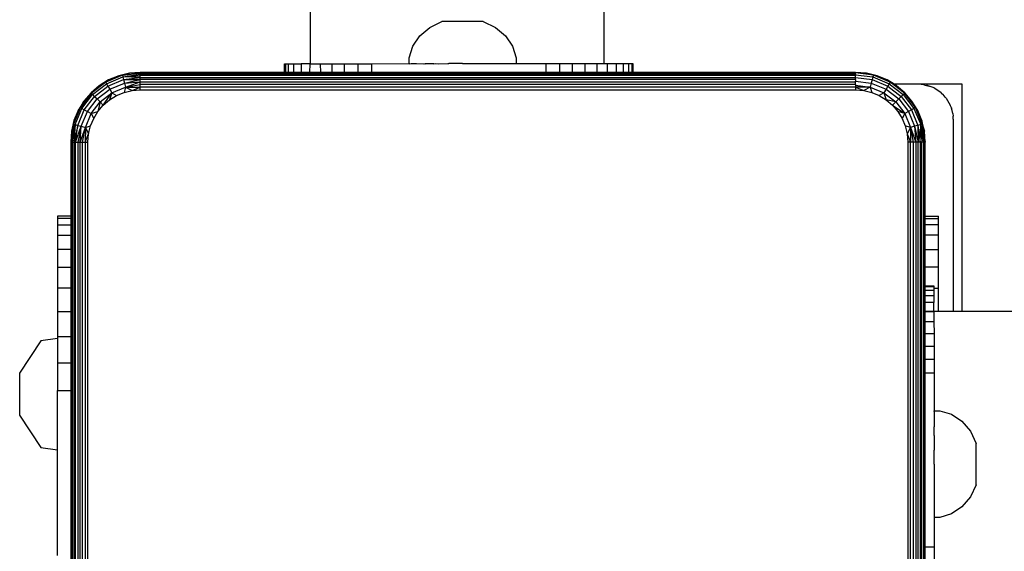
# Model space of a CAD drawing. Units: inches. Extents: x -315 to 313, y -301 to 328.
# Drawn here: x -44 to -33, y -23 to -17 of the extents above; entities that cross this region are included whole.
import ezdxf

# ---------------------------------------------------------------- set-up
doc = ezdxf.new("R2010")
doc.units = ezdxf.units.IN
doc.header["$MEASUREMENT"] = 0
doc.layers.add('strefa bezpieczenstwa', color=1, linetype='Continuous')

# ---------------------------------------------------------------- blocks, each defined once
blk = doc.blocks.new('1462')
at = {"layer": 'strefa bezpieczenstwa'}
for p, q in [((-40.504, 46.31), (-40.504, -17.777)), ((-37.138, 46.31), (-37.138, -17.772)), ((-39.246, -17.456), (-39.133, -17.359)), ((-39.133, -17.359), (-38.993, -17.29)), ((-38.519, -17.29), (-38.993, -17.29)), ((-38.519, -17.29), (-38.379, -17.359)), ((-38.379, -17.359), (-38.265, -17.456)), ((-39.327, -17.575), (-39.246, -17.456)), ((-38.265, -17.456), (-38.185, -17.575)), ((-39.368, -17.707), (-39.327, -17.575)), ((-38.185, -17.575), (-38.143, -17.707)), ((-39.368, -17.774), (-39.368, -17.707)), ((-38.143, -17.707), (-38.143, -17.773)), ((-40.799, -17.877), (-40.799, -17.777)), ((-40.799, -17.777), (-40.787, -17.777)), ((-40.787, -17.777), (-40.75, -17.777)), ((-40.787, -17.777), (-40.786, -17.877)), ((-40.75, -17.877), (-40.75, -17.777)), ((-40.75, -17.777), (-40.69, -17.777)), ((-40.69, -17.877), (-40.69, -17.777)), ((-40.69, -17.777), (-40.608, -17.777)), ((-40.608, -17.777), (-40.608, -17.877)), ((-40.504, -17.777), (-40.608, -17.777)), ((-40.506, -17.877), (-40.504, -17.777)), ((-40.504, -17.777), (-40.387, -17.776)), ((-40.387, -17.776), (-40.253, -17.776)), ((-40.387, -17.776), (-40.386, -17.877)), ((-40.253, -17.776), (-40.108, -17.776)), ((-40.253, -17.877), (-40.253, -17.776)), ((-40.108, -17.776), (-39.955, -17.776)), ((-40.108, -17.877), (-40.108, -17.776)), ((-39.955, -17.776), (-39.799, -17.776)), ((-39.955, -17.776), (-39.955, -17.877)), ((-39.799, -17.776), (-39.368, -17.774)), ((-39.799, -17.776), (-39.799, -17.877)), ((-39.359, -17.775), (-39.368, -17.774)), ((-39.359, -17.775), (-39.347, -17.774)), ((-39.347, -17.774), (-39.286, -17.774)), ((-39.286, -17.774), (-39.201, -17.775)), ((-39.201, -17.775), (-39.196, -17.775)), ((-39.196, -17.775), (-39.189, -17.774)), ((-39.189, -17.774), (-39.181, -17.775)), ((-39.084, -17.775), (-39.181, -17.775)), ((-39.084, -17.775), (-39.062, -17.774)), ((-39.062, -17.774), (-39.036, -17.775)), ((-39.036, -17.775), (-38.924, -17.774)), ((-38.924, -17.774), (-38.914, -17.774)), ((-38.884, -17.774), (-38.914, -17.774)), ((-38.756, -17.774), (-38.884, -17.774)), ((-38.756, -17.774), (-38.164, -17.774)), ((-38.164, -17.774), (-38.143, -17.773)), ((-38.143, -17.773), (-37.803, -17.773)), ((-37.803, -17.773), (-37.646, -17.773)), ((-37.803, -17.773), (-37.803, -17.877)), ((-37.646, -17.773), (-37.494, -17.772)), ((-37.646, -17.773), (-37.646, -17.877)), ((-37.494, -17.772), (-37.349, -17.772)), ((-37.494, -17.877), (-37.494, -17.772)), ((-37.349, -17.772), (-37.215, -17.772)), ((-37.349, -17.877), (-37.349, -17.772)), ((-37.215, -17.772), (-37.215, -17.877)), ((-37.215, -17.772), (-37.138, -17.772)), ((-37.138, -17.772), (-37.096, -17.772)), ((-37.096, -17.772), (-36.994, -17.772)), ((-37.096, -17.877), (-37.096, -17.772)), ((-36.994, -17.772), (-36.912, -17.771)), ((-36.994, -17.772), (-36.994, -17.877)), ((-36.912, -17.771), (-36.852, -17.771)), ((-36.912, -17.877), (-36.912, -17.771)), ((-36.852, -17.771), (-36.853, -17.877)), ((-36.852, -17.771), (-36.815, -17.771)), ((-36.815, -17.771), (-36.803, -17.771)), ((-36.815, -17.771), (-36.815, -17.877)), ((-36.803, -17.771), (-36.803, -17.877)), ((-42.656, -17.908), (-42.847, -17.987)), ((-42.837, -18.005), (-42.651, -17.927)), ((-42.698, -17.913), (-42.814, -17.961)), ((-42.576, -17.884), (-42.698, -17.913)), ((-42.698, -17.913), (-42.656, -17.908)), ((-42.656, -17.908), (-42.451, -17.877)), ((-42.656, -17.908), (-42.576, -17.884)), ((-42.656, -17.908), (-42.451, -17.884)), ((-42.656, -17.908), (-42.651, -17.927)), ((-42.651, -17.927), (-42.451, -17.896)), ((-42.651, -17.927), (-42.451, -17.912)), ((-42.651, -17.927), (-42.643, -17.958)), ((-42.451, -17.933), (-42.651, -17.927)), ((-42.643, -17.958), (-42.451, -17.933)), ((-42.451, -17.877), (-42.576, -17.884)), ((-42.451, -17.884), (-42.451, -17.877)), ((-40.799, -17.877), (-42.451, -17.877)), ((-42.451, -17.896), (-42.451, -17.884)), ((-42.451, -17.884), (-34.251, -17.884)), ((-42.451, -17.912), (-42.451, -17.896)), ((-42.451, -17.896), (-40.799, -17.896)), ((-42.451, -17.933), (-42.451, -17.912)), ((-40.799, -17.912), (-42.451, -17.912)), ((-42.451, -17.957), (-42.451, -17.933)), ((-42.451, -17.933), (-34.251, -17.933)), ((-40.786, -17.877), (-40.799, -17.877)), ((-40.799, -17.912), (-40.799, -17.896)), ((-40.799, -17.896), (-40.786, -17.896)), ((-40.786, -17.912), (-40.799, -17.912)), ((-40.75, -17.877), (-40.786, -17.877)), ((-40.786, -17.896), (-40.786, -17.912)), ((-40.786, -17.896), (-40.75, -17.896)), ((-40.75, -17.912), (-40.786, -17.912)), ((-40.69, -17.877), (-40.75, -17.877)), ((-40.75, -17.912), (-40.75, -17.896)), ((-40.75, -17.896), (-40.69, -17.896)), ((-40.69, -17.912), (-40.75, -17.912)), ((-40.608, -17.877), (-40.69, -17.877)), ((-40.69, -17.912), (-40.69, -17.896)), ((-40.69, -17.896), (-40.608, -17.896)), ((-40.608, -17.912), (-40.69, -17.912)), ((-40.506, -17.877), (-40.608, -17.877)), ((-40.608, -17.896), (-40.608, -17.912)), ((-40.608, -17.896), (-40.506, -17.896)), ((-40.506, -17.912), (-40.608, -17.912)), ((-40.386, -17.877), (-40.506, -17.877)), ((-40.506, -17.912), (-40.506, -17.896)), ((-40.506, -17.896), (-40.386, -17.896)), ((-40.386, -17.912), (-40.506, -17.912)), ((-40.253, -17.877), (-40.386, -17.877)), ((-40.386, -17.896), (-40.386, -17.912)), ((-40.386, -17.896), (-40.253, -17.896)), ((-40.253, -17.912), (-40.386, -17.912)), ((-40.108, -17.877), (-40.253, -17.877)), ((-40.253, -17.912), (-40.253, -17.896)), ((-40.253, -17.896), (-40.108, -17.896)), ((-40.108, -17.912), (-40.253, -17.912)), ((-39.955, -17.877), (-40.108, -17.877)), ((-40.108, -17.912), (-40.108, -17.896)), ((-40.108, -17.896), (-39.955, -17.896)), ((-39.955, -17.912), (-40.108, -17.912)), ((-39.799, -17.877), (-39.955, -17.877)), ((-39.955, -17.896), (-39.955, -17.912)), ((-39.955, -17.896), (-39.799, -17.896)), ((-39.799, -17.912), (-39.955, -17.912)), ((-37.803, -17.877), (-39.799, -17.877)), ((-39.799, -17.896), (-39.799, -17.912)), ((-39.799, -17.896), (-37.803, -17.896)), ((-37.803, -17.912), (-39.799, -17.912)), ((-37.646, -17.877), (-37.803, -17.877)), ((-37.803, -17.896), (-37.803, -17.912)), ((-37.803, -17.896), (-37.646, -17.896)), ((-37.646, -17.912), (-37.803, -17.912)), ((-37.494, -17.877), (-37.646, -17.877)), ((-37.646, -17.896), (-37.646, -17.912)), ((-37.646, -17.896), (-37.494, -17.896)), ((-37.494, -17.912), (-37.646, -17.912)), ((-37.349, -17.877), (-37.494, -17.877)), ((-37.494, -17.912), (-37.494, -17.896)), ((-37.494, -17.896), (-37.349, -17.896)), ((-37.349, -17.912), (-37.494, -17.912)), ((-37.215, -17.877), (-37.349, -17.877)), ((-37.349, -17.912), (-37.349, -17.896)), ((-37.349, -17.896), (-37.215, -17.896)), ((-37.215, -17.912), (-37.349, -17.912)), ((-37.096, -17.877), (-37.215, -17.877)), ((-37.215, -17.896), (-37.215, -17.912)), ((-37.215, -17.896), (-37.096, -17.896)), ((-37.095, -17.912), (-37.215, -17.912)), ((-36.994, -17.877), (-37.096, -17.877)), ((-37.095, -17.912), (-37.096, -17.896)), ((-37.096, -17.896), (-36.994, -17.896)), ((-36.994, -17.912), (-37.095, -17.912)), ((-36.912, -17.877), (-36.994, -17.877)), ((-36.994, -17.896), (-36.994, -17.912)), ((-36.994, -17.896), (-36.912, -17.896)), ((-36.912, -17.912), (-36.994, -17.912)), ((-36.853, -17.877), (-36.912, -17.877)), ((-36.912, -17.912), (-36.912, -17.896)), ((-36.912, -17.896), (-36.853, -17.896)), ((-36.853, -17.912), (-36.912, -17.912)), ((-36.815, -17.877), (-36.853, -17.877)), ((-36.853, -17.896), (-36.853, -17.912)), ((-36.853, -17.896), (-36.815, -17.896)), ((-36.815, -17.912), (-36.853, -17.912)), ((-36.803, -17.877), (-36.815, -17.877)), ((-36.815, -17.896), (-36.815, -17.912)), ((-36.815, -17.896), (-36.803, -17.896)), ((-36.803, -17.912), (-36.815, -17.912)), ((-34.251, -17.877), (-36.803, -17.877)), ((-36.803, -17.896), (-36.803, -17.912)), ((-36.803, -17.896), (-34.251, -17.896)), ((-34.251, -17.912), (-36.803, -17.912)), ((-34.251, -17.884), (-34.251, -17.877)), ((-34.251, -17.877), (-34.251, -17.881)), ((-34.046, -17.908), (-34.251, -17.877)), ((-34.126, -17.884), (-34.251, -17.877)), ((-34.046, -17.908), (-34.251, -17.881)), ((-34.251, -17.881), (-34.251, -17.884)), ((-34.251, -17.896), (-34.251, -17.884)), ((-34.251, -17.896), (-34.251, -17.901)), ((-34.251, -17.901), (-34.051, -17.927)), ((-34.251, -17.901), (-34.251, -17.912)), ((-34.251, -17.933), (-34.251, -17.912)), ((-34.251, -17.933), (-34.059, -17.958)), ((-34.251, -17.957), (-34.251, -17.933)), ((-34.046, -17.908), (-34.126, -17.884)), ((-34.004, -17.913), (-34.126, -17.884)), ((-34.051, -17.927), (-34.059, -17.958)), ((-34.046, -17.908), (-34.051, -17.927)), ((-34.051, -17.927), (-33.864, -18.005)), ((-34.004, -17.913), (-34.046, -17.908)), ((-33.854, -17.987), (-34.046, -17.908)), ((-33.888, -17.961), (-34.004, -17.913)), ((-42.921, -18.027), (-43.016, -18.108)), ((-42.847, -17.987), (-43.012, -18.113)), ((-43.012, -18.113), (-42.921, -18.027)), ((-42.998, -18.127), (-42.837, -18.005)), ((-42.975, -18.15), (-42.822, -18.032)), ((-42.814, -17.961), (-42.921, -18.027)), ((-42.847, -17.987), (-42.921, -18.027)), ((-42.814, -17.961), (-42.847, -17.987)), ((-42.847, -17.987), (-42.837, -18.005)), ((-42.837, -18.005), (-42.822, -18.032)), ((-42.822, -18.032), (-42.643, -17.958)), ((-42.822, -18.032), (-42.801, -18.068)), ((-42.801, -18.068), (-42.632, -17.998)), ((-42.777, -18.11), (-42.619, -18.045)), ((-42.643, -17.958), (-42.451, -17.957)), ((-42.643, -17.958), (-42.632, -17.998)), ((-42.619, -18.045), (-42.636, -18.104)), ((-42.632, -17.998), (-42.451, -17.957)), ((-42.632, -17.998), (-42.451, -17.983)), ((-42.632, -17.998), (-42.619, -18.045)), ((-42.619, -18.045), (-42.451, -17.983)), ((-42.619, -18.045), (-42.451, -18.012)), ((-42.619, -18.045), (-42.451, -18.043)), ((-42.619, -18.045), (-42.545, -18.082)), ((-42.545, -18.082), (-42.451, -18.043)), ((-42.451, -17.983), (-42.451, -17.957)), ((-34.251, -17.957), (-42.451, -17.957)), ((-42.451, -18.012), (-42.451, -17.983)), ((-42.451, -17.983), (-34.251, -17.983)), ((-42.451, -18.043), (-42.451, -18.012)), ((-34.251, -18.012), (-42.451, -18.012)), ((-42.451, -18.074), (-42.451, -18.043)), ((-34.251, -18.043), (-42.451, -18.043)), ((-34.251, -17.957), (-34.251, -17.974)), ((-34.251, -17.974), (-34.07, -17.998)), ((-34.251, -17.983), (-34.251, -17.974)), ((-34.251, -18.012), (-34.251, -17.983)), ((-34.251, -18.012), (-34.251, -18.022)), ((-34.251, -18.022), (-34.082, -18.045)), ((-34.251, -18.022), (-34.251, -18.043)), ((-34.082, -18.045), (-34.251, -18.043)), ((-34.251, -18.043), (-34.157, -18.082)), ((-34.251, -18.043), (-34.251, -18.074)), ((-34.082, -18.045), (-34.157, -18.082)), ((-34.07, -17.998), (-34.082, -18.045)), ((-34.082, -18.045), (-33.925, -18.11)), ((-34.082, -18.045), (-34.065, -18.104)), ((-34.059, -17.958), (-34.07, -17.998)), ((-34.07, -17.998), (-33.901, -18.068)), ((-34.059, -17.958), (-33.88, -18.032)), ((-33.88, -18.032), (-33.901, -18.068)), ((-33.888, -17.961), (-33.854, -17.987)), ((-33.807, -18.011), (-33.888, -17.961)), ((-33.864, -18.005), (-33.88, -18.032)), ((-33.88, -18.032), (-33.727, -18.15)), ((-33.854, -17.987), (-33.864, -18.005)), ((-33.864, -18.005), (-33.704, -18.127)), ((-33.69, -18.113), (-33.854, -17.987)), ((-33.685, -18.108), (-33.854, -17.987)), ((-33.854, -17.987), (-33.807, -18.011)), ((-33.53, -18.011), (-33.807, -18.011)), ((-33.781, -18.027), (-33.807, -18.011)), ((-33.685, -18.108), (-33.781, -18.027)), ((-33.467, -18.018), (-33.53, -18.011)), ((-33.03, -18.011), (-33.53, -18.011)), ((-33.467, -18.018), (-33.407, -18.033)), ((-33.407, -18.033), (-33.438, -18.022)), ((-33.351, -18.053), (-33.407, -18.033)), ((-33.351, -18.053), (-33.274, -18.103)), ((-33.03, -20.619), (-33.03, -18.011)), ((-43.016, -18.108), (-43.138, -18.278)), ((-43.012, -18.113), (-43.138, -18.278)), ((-43.12, -18.288), (-42.998, -18.127)), ((-43.016, -18.108), (-43.098, -18.204)), ((-43.093, -18.303), (-42.975, -18.15)), ((-43.016, -18.108), (-43.012, -18.113)), ((-43.012, -18.113), (-42.998, -18.127)), ((-42.998, -18.127), (-42.975, -18.15)), ((-42.975, -18.15), (-42.946, -18.179)), ((-42.946, -18.179), (-42.801, -18.068)), ((-42.912, -18.213), (-42.777, -18.11)), ((-42.875, -18.25), (-42.777, -18.11)), ((-42.777, -18.11), (-42.803, -18.189)), ((-42.803, -18.189), (-42.723, -18.14)), ((-42.801, -18.068), (-42.777, -18.11)), ((-42.777, -18.11), (-42.723, -18.14)), ((-42.723, -18.14), (-42.636, -18.104)), ((-42.636, -18.104), (-42.545, -18.082)), ((-42.545, -18.082), (-42.451, -18.074)), ((-42.451, -18.074), (-34.251, -18.074)), ((-34.251, -18.074), (-34.157, -18.082)), ((-34.157, -18.082), (-34.065, -18.104)), ((-34.065, -18.104), (-33.978, -18.14)), ((-33.925, -18.11), (-33.978, -18.14)), ((-33.978, -18.14), (-33.898, -18.189)), ((-33.901, -18.068), (-33.925, -18.11)), ((-33.925, -18.11), (-33.79, -18.213)), ((-33.925, -18.11), (-33.898, -18.189)), ((-33.901, -18.068), (-33.756, -18.179)), ((-33.727, -18.15), (-33.756, -18.179)), ((-33.704, -18.127), (-33.727, -18.15)), ((-33.727, -18.15), (-33.609, -18.303)), ((-33.69, -18.113), (-33.704, -18.127)), ((-33.704, -18.127), (-33.581, -18.288)), ((-33.685, -18.108), (-33.69, -18.113)), ((-33.69, -18.113), (-33.604, -18.204)), ((-33.564, -18.278), (-33.69, -18.113)), ((-33.604, -18.204), (-33.685, -18.108)), ((-33.262, -18.116), (-33.274, -18.103)), ((-33.222, -18.157), (-33.262, -18.116)), ((-33.262, -18.116), (-33.247, -18.128)), ((-33.222, -18.157), (-33.247, -18.128)), ((-33.21, -18.17), (-33.222, -18.157)), ((-33.21, -18.17), (-33.164, -18.25)), ((-43.138, -18.278), (-43.217, -18.469)), ((-43.098, -18.204), (-43.164, -18.311)), ((-43.164, -18.311), (-43.138, -18.278)), ((-43.138, -18.278), (-43.098, -18.204)), ((-43.138, -18.278), (-43.12, -18.288)), ((-43.057, -18.324), (-42.946, -18.179)), ((-43.015, -18.348), (-42.912, -18.213)), ((-42.946, -18.179), (-42.912, -18.213)), ((-42.912, -18.213), (-42.936, -18.322)), ((-42.936, -18.322), (-42.875, -18.25)), ((-42.912, -18.213), (-42.875, -18.25)), ((-42.875, -18.25), (-42.803, -18.189)), ((-33.898, -18.189), (-33.827, -18.25)), ((-33.79, -18.213), (-33.898, -18.189)), ((-33.79, -18.213), (-33.827, -18.25)), ((-33.827, -18.25), (-33.686, -18.348)), ((-33.827, -18.25), (-33.765, -18.322)), ((-33.756, -18.179), (-33.79, -18.213)), ((-33.79, -18.213), (-33.686, -18.348)), ((-33.756, -18.179), (-33.645, -18.324)), ((-33.564, -18.278), (-33.604, -18.204)), ((-33.538, -18.311), (-33.604, -18.204)), ((-33.564, -18.278), (-33.581, -18.288)), ((-33.485, -18.469), (-33.564, -18.278)), ((-33.538, -18.311), (-33.564, -18.278)), ((-33.152, -18.28), (-33.164, -18.25)), ((-33.152, -18.28), (-33.149, -18.287)), ((-43.164, -18.311), (-43.212, -18.427)), ((-43.198, -18.474), (-43.12, -18.288)), ((-43.167, -18.482), (-43.093, -18.303)), ((-43.127, -18.493), (-43.057, -18.324)), ((-43.12, -18.288), (-43.093, -18.303)), ((-43.093, -18.303), (-43.057, -18.324)), ((-43.08, -18.505), (-43.015, -18.348)), ((-43.057, -18.324), (-43.015, -18.348)), ((-43.015, -18.348), (-42.936, -18.322)), ((-43.015, -18.348), (-42.985, -18.402)), ((-42.985, -18.402), (-42.936, -18.322)), ((-33.765, -18.322), (-33.716, -18.402)), ((-33.686, -18.348), (-33.765, -18.322)), ((-33.686, -18.348), (-33.716, -18.402)), ((-33.645, -18.324), (-33.686, -18.348)), ((-33.686, -18.348), (-33.621, -18.505)), ((-33.609, -18.303), (-33.645, -18.324)), ((-33.645, -18.324), (-33.575, -18.493)), ((-33.581, -18.288), (-33.609, -18.303)), ((-33.609, -18.303), (-33.535, -18.482)), ((-33.581, -18.288), (-33.504, -18.474)), ((-33.49, -18.427), (-33.538, -18.311)), ((-33.142, -18.312), (-33.149, -18.287)), ((-33.135, -18.345), (-33.142, -18.312)), ((-33.135, -18.345), (-33.135, -18.348)), ((-33.135, -18.348), (-33.131, -18.378)), ((-33.13, -18.411), (-33.131, -18.378)), ((-43.217, -18.469), (-43.248, -18.674)), ((-43.212, -18.427), (-43.241, -18.549)), ((-43.217, -18.469), (-43.241, -18.674)), ((-43.217, -18.469), (-43.241, -18.549)), ((-43.229, -18.674), (-43.198, -18.474)), ((-43.212, -18.427), (-43.217, -18.469)), ((-43.217, -18.469), (-43.198, -18.474)), ((-43.198, -18.474), (-43.213, -18.674)), ((-43.167, -18.482), (-43.213, -18.674)), ((-43.198, -18.474), (-43.167, -18.482)), ((-43.192, -18.674), (-43.167, -18.482)), ((-43.192, -18.674), (-43.127, -18.493)), ((-43.127, -18.493), (-43.168, -18.674)), ((-43.167, -18.482), (-43.127, -18.493)), ((-43.142, -18.674), (-43.127, -18.493)), ((-43.142, -18.674), (-43.08, -18.505)), ((-43.127, -18.493), (-43.08, -18.505)), ((-43.113, -18.674), (-43.08, -18.505)), ((-43.08, -18.505), (-43.082, -18.674)), ((-43.08, -18.505), (-43.021, -18.489)), ((-43.08, -18.505), (-43.043, -18.58)), ((-43.043, -18.58), (-43.021, -18.489)), ((-43.021, -18.489), (-42.985, -18.402)), ((-33.716, -18.402), (-33.68, -18.489)), ((-33.621, -18.505), (-33.68, -18.489)), ((-33.68, -18.489), (-33.658, -18.58)), ((-33.621, -18.505), (-33.658, -18.58)), ((-33.575, -18.493), (-33.621, -18.505)), ((-33.621, -18.505), (-33.589, -18.674)), ((-33.621, -18.505), (-33.62, -18.674)), ((-33.621, -18.505), (-33.56, -18.674)), ((-33.535, -18.482), (-33.575, -18.493)), ((-33.575, -18.493), (-33.56, -18.674)), ((-33.575, -18.493), (-33.533, -18.674)), ((-33.504, -18.474), (-33.535, -18.482)), ((-33.535, -18.482), (-33.509, -18.674)), ((-33.535, -18.482), (-33.533, -18.674)), ((-33.509, -18.674), (-33.504, -18.474)), ((-33.485, -18.469), (-33.504, -18.474)), ((-33.504, -18.474), (-33.473, -18.674)), ((-33.504, -18.474), (-33.489, -18.674)), ((-33.461, -18.549), (-33.49, -18.427)), ((-33.49, -18.427), (-33.485, -18.469)), ((-33.485, -18.469), (-33.461, -18.549)), ((-33.485, -18.469), (-33.453, -18.674)), ((-33.485, -18.469), (-33.461, -18.674)), ((-33.13, -18.411), (-33.13, -20.619)), ((-43.241, -18.549), (-43.248, -18.674)), ((-43.082, -18.674), (-43.043, -18.58)), ((-43.051, -18.674), (-43.043, -18.58)), ((-33.658, -18.58), (-33.62, -18.674)), ((-33.658, -18.58), (-33.651, -18.674)), ((-33.453, -18.674), (-33.461, -18.549)), ((-43.248, -18.674), (-43.241, -18.674)), ((-43.248, -18.674), (-43.248, -19.524)), ((-43.241, -18.674), (-43.229, -18.674)), ((-43.241, -19.524), (-43.241, -18.674)), ((-43.229, -18.674), (-43.213, -18.674)), ((-43.229, -26.874), (-43.229, -18.674)), ((-43.213, -18.674), (-43.192, -18.674)), ((-43.213, -18.674), (-43.213, -26.874)), ((-43.192, -18.674), (-43.168, -18.674)), ((-43.192, -26.874), (-43.192, -18.674)), ((-43.168, -18.674), (-43.142, -18.674)), ((-43.168, -18.674), (-43.168, -26.874)), ((-43.142, -18.674), (-43.113, -18.674)), ((-43.142, -26.874), (-43.142, -18.674)), ((-43.113, -26.874), (-43.113, -18.674)), ((-43.113, -18.674), (-43.082, -18.674)), ((-43.082, -18.674), (-43.082, -26.874)), ((-43.082, -18.674), (-43.051, -18.674)), ((-43.051, -26.874), (-43.051, -18.674)), ((-33.651, -18.674), (-33.651, -26.874)), ((-33.62, -18.674), (-33.651, -18.674)), ((-33.62, -26.874), (-33.62, -18.674)), ((-33.589, -18.674), (-33.62, -18.674)), ((-33.589, -18.674), (-33.589, -26.874)), ((-33.56, -18.674), (-33.589, -18.674)), ((-33.56, -18.674), (-33.56, -26.874)), ((-33.533, -18.674), (-33.56, -18.674)), ((-33.533, -26.874), (-33.533, -18.674)), ((-33.509, -18.674), (-33.533, -18.674)), ((-33.509, -18.674), (-33.509, -26.874)), ((-33.489, -18.674), (-33.509, -18.674)), ((-33.473, -18.674), (-33.489, -18.674)), ((-33.489, -26.874), (-33.489, -18.674)), ((-33.461, -18.674), (-33.473, -18.674)), ((-33.473, -18.674), (-33.473, -19.524)), ((-33.453, -18.674), (-33.461, -18.674)), ((-33.461, -18.674), (-33.461, -19.524)), ((-33.453, -19.524), (-33.453, -18.674)), ((-43.401, -19.524), (-43.401, -19.549)), ((-43.248, -19.524), (-43.401, -19.524)), ((-43.248, -19.524), (-43.241, -19.524)), ((-43.248, -19.524), (-43.248, -19.549)), ((-43.241, -19.549), (-43.241, -19.524)), ((-33.461, -19.524), (-33.473, -19.524)), ((-33.473, -19.524), (-33.473, -19.549)), ((-33.461, -19.524), (-33.461, -19.549)), ((-33.453, -19.549), (-33.453, -19.524)), ((-33.453, -19.524), (-33.301, -19.524)), ((-33.301, -19.549), (-33.301, -19.524)), ((-43.401, -19.549), (-43.401, -19.622)), ((-43.248, -19.549), (-43.401, -19.549)), ((-43.401, -19.622), (-43.401, -19.742)), ((-43.401, -19.622), (-43.248, -19.622)), ((-43.241, -19.549), (-43.248, -19.549)), ((-43.248, -19.549), (-43.248, -19.622)), ((-43.248, -19.622), (-43.241, -19.622)), ((-43.248, -19.622), (-43.248, -19.742)), ((-43.241, -19.622), (-43.241, -19.549)), ((-43.241, -19.742), (-43.241, -19.622)), ((-33.473, -19.549), (-33.461, -19.549)), ((-33.473, -19.549), (-33.473, -19.622)), ((-33.461, -19.622), (-33.473, -19.622)), ((-33.473, -19.622), (-33.473, -19.742)), ((-33.461, -19.549), (-33.461, -19.622)), ((-33.461, -19.622), (-33.461, -19.742)), ((-33.453, -19.549), (-33.301, -19.549)), ((-33.453, -19.622), (-33.453, -19.549)), ((-33.301, -19.622), (-33.453, -19.622)), ((-33.453, -19.742), (-33.453, -19.622)), ((-33.301, -19.622), (-33.301, -19.549)), ((-33.301, -19.742), (-33.301, -19.622)), ((-43.401, -19.742), (-43.401, -19.906)), ((-43.401, -19.742), (-43.248, -19.742)), ((-43.248, -19.742), (-43.241, -19.742)), ((-43.248, -19.742), (-43.248, -19.906)), ((-43.241, -19.906), (-43.241, -19.742)), ((-33.461, -19.742), (-33.473, -19.742)), ((-33.473, -19.742), (-33.473, -19.906)), ((-33.461, -19.742), (-33.461, -19.906)), ((-33.301, -19.742), (-33.453, -19.742)), ((-33.453, -19.906), (-33.453, -19.742)), ((-33.301, -19.906), (-33.301, -19.742)), ((-43.401, -19.906), (-43.401, -20.11)), ((-43.248, -19.906), (-43.401, -19.906)), ((-43.241, -19.906), (-43.248, -19.906)), ((-43.248, -19.906), (-43.248, -20.11)), ((-43.241, -20.11), (-43.241, -19.906)), ((-33.473, -19.906), (-33.461, -19.906)), ((-33.473, -19.906), (-33.473, -20.11)), ((-33.461, -19.906), (-33.461, -20.11)), ((-33.453, -19.906), (-33.301, -19.906)), ((-33.453, -20.11), (-33.453, -19.906)), ((-33.301, -20.11), (-33.301, -19.906)), ((-43.401, -20.11), (-43.401, -20.349)), ((-43.401, -20.11), (-43.248, -20.11)), ((-43.248, -20.11), (-43.241, -20.11)), ((-43.248, -20.11), (-43.248, -20.349)), ((-43.241, -20.349), (-43.241, -20.11)), ((-33.461, -20.11), (-33.473, -20.11)), ((-33.473, -20.11), (-33.473, -20.324)), ((-33.461, -20.11), (-33.461, -20.324)), ((-33.301, -20.11), (-33.453, -20.11)), ((-33.453, -20.324), (-33.453, -20.11)), ((-33.301, -20.349), (-33.301, -20.11)), ((-43.401, -20.349), (-43.401, -20.616)), ((-43.248, -20.349), (-43.401, -20.349)), ((-43.241, -20.349), (-43.248, -20.349)), ((-43.248, -20.349), (-43.248, -20.616)), ((-43.241, -20.616), (-43.241, -20.349)), ((-33.473, -20.324), (-33.461, -20.324)), ((-33.473, -20.324), (-33.473, -20.337)), ((-33.461, -20.337), (-33.473, -20.337)), ((-33.473, -20.337), (-33.473, -20.373)), ((-33.473, -20.373), (-33.461, -20.373)), ((-33.473, -20.373), (-33.473, -20.433)), ((-33.461, -20.324), (-33.461, -20.337)), ((-33.461, -20.337), (-33.461, -20.373)), ((-33.461, -20.373), (-33.461, -20.433)), ((-33.453, -20.324), (-33.352, -20.324)), ((-33.453, -20.337), (-33.453, -20.324)), ((-33.352, -20.336), (-33.453, -20.337)), ((-33.453, -20.373), (-33.453, -20.337)), ((-33.453, -20.373), (-33.352, -20.373)), ((-33.453, -20.433), (-33.453, -20.373)), ((-33.352, -20.324), (-33.352, -20.336)), ((-33.352, -20.336), (-33.352, -20.349)), ((-33.352, -20.349), (-33.301, -20.349)), ((-33.352, -20.349), (-33.352, -20.373)), ((-33.352, -20.373), (-33.352, -20.433)), ((-33.301, -20.616), (-33.301, -20.349)), ((-33.473, -20.433), (-33.461, -20.433)), ((-33.473, -20.433), (-33.473, -20.515)), ((-33.461, -20.515), (-33.473, -20.515)), ((-33.473, -20.515), (-33.473, -20.616)), ((-33.461, -20.433), (-33.461, -20.515)), ((-33.461, -20.515), (-33.461, -20.616)), ((-33.453, -20.433), (-33.352, -20.433)), ((-33.453, -20.515), (-33.453, -20.433)), ((-33.352, -20.515), (-33.453, -20.515)), ((-33.453, -20.616), (-33.453, -20.515)), ((-33.352, -20.433), (-33.352, -20.515)), ((-33.352, -20.616), (-33.352, -20.515)), ((-43.401, -20.616), (-43.401, -20.906)), ((-43.401, -20.616), (-43.248, -20.616)), ((-43.248, -20.616), (-43.241, -20.616)), ((-43.248, -20.616), (-43.248, -20.906)), ((-43.241, -20.906), (-43.241, -20.616)), ((-33.461, -20.616), (-33.473, -20.616)), ((-33.473, -20.616), (-33.473, -20.737)), ((-33.461, -20.616), (-33.461, -20.737)), ((-33.453, -20.616), (-33.352, -20.619)), ((-33.352, -20.616), (-33.453, -20.616)), ((-33.453, -20.737), (-33.453, -20.616)), ((-33.301, -20.616), (-33.352, -20.616)), ((-33.352, -20.616), (-33.352, -20.619)), ((-33.352, -20.619), (-33.352, -20.736)), ((-33.301, -20.619), (-33.352, -20.619)), ((-33.301, -20.619), (-33.301, -20.616)), ((-33.13, -20.619), (-33.301, -20.619)), ((-33.03, -20.619), (-33.13, -20.619)), ((-21.21, -20.619), (-33.03, -20.619)), ((-33.461, -20.737), (-33.473, -20.737)), ((-33.473, -20.737), (-33.473, -20.87)), ((-33.461, -20.737), (-33.461, -20.87)), ((-33.352, -20.736), (-33.453, -20.737)), ((-33.453, -20.87), (-33.453, -20.737)), ((-33.352, -20.736), (-33.351, -20.87)), ((-33.473, -20.87), (-33.461, -20.87)), ((-33.473, -20.87), (-33.473, -21.015)), ((-33.461, -20.87), (-33.461, -21.015)), ((-33.453, -20.87), (-33.351, -20.87)), ((-33.453, -21.015), (-33.453, -20.87)), ((-33.351, -20.87), (-33.351, -21.015)), ((-43.591, -20.953), (-43.834, -21.326)), ((-43.401, -20.929), (-43.591, -20.953)), ((-43.401, -20.906), (-43.248, -20.906)), ((-43.401, -20.906), (-43.401, -20.929)), ((-43.401, -20.929), (-43.401, -21.211)), ((-43.248, -20.906), (-43.241, -20.906)), ((-43.248, -20.906), (-43.248, -21.211)), ((-43.241, -21.211), (-43.241, -20.906)), ((-33.473, -21.015), (-33.461, -21.015)), ((-33.473, -21.015), (-33.473, -21.168)), ((-33.461, -21.015), (-33.461, -21.168)), ((-33.453, -21.015), (-33.351, -21.015)), ((-33.453, -21.168), (-33.453, -21.015)), ((-33.351, -21.015), (-33.351, -21.168)), ((-43.401, -21.211), (-43.401, -21.524)), ((-43.248, -21.211), (-43.401, -21.211)), ((-43.241, -21.211), (-43.248, -21.211)), ((-43.248, -21.211), (-43.248, -21.524)), ((-43.241, -21.524), (-43.241, -21.211)), ((-33.461, -21.168), (-33.473, -21.168)), ((-33.473, -21.168), (-33.473, -21.324)), ((-33.461, -21.168), (-33.461, -21.324)), ((-33.351, -21.168), (-33.453, -21.168)), ((-33.453, -21.324), (-33.453, -21.168)), ((-33.351, -21.168), (-33.351, -21.324)), ((-43.834, -21.326), (-43.834, -21.806)), ((-33.461, -21.324), (-33.473, -21.324)), ((-33.473, -21.324), (-33.473, -23.32)), ((-33.461, -21.324), (-33.461, -23.32)), ((-33.351, -21.324), (-33.453, -21.324)), ((-33.453, -23.32), (-33.453, -21.324)), ((-33.351, -21.324), (-33.349, -21.755)), ((-43.401, -22.203), (-43.401, -21.524)), ((-43.401, -21.524), (-43.248, -21.524)), ((-43.248, -21.524), (-43.241, -21.524)), ((-43.248, -21.524), (-43.248, -24.024)), ((-43.241, -24.024), (-43.241, -21.524)), ((-33.35, -21.764), (-33.349, -21.755)), ((-33.35, -21.764), (-33.349, -21.776)), ((-33.349, -21.755), (-33.283, -21.755)), ((-33.349, -21.776), (-33.349, -21.837)), ((-33.283, -21.755), (-33.15, -21.796)), ((-43.834, -21.806), (-43.591, -22.179)), ((-33.349, -21.837), (-33.35, -21.922)), ((-33.15, -21.796), (-33.031, -21.877)), ((-33.031, -21.877), (-32.934, -21.99)), ((-33.35, -21.922), (-33.35, -21.927)), ((-33.35, -21.927), (-33.349, -21.934)), ((-33.349, -21.934), (-33.35, -21.942)), ((-33.35, -22.039), (-33.35, -21.942)), ((-32.934, -21.99), (-32.866, -22.13)), ((-33.35, -22.039), (-33.349, -22.061)), ((-33.349, -22.061), (-33.35, -22.087)), ((-33.35, -22.087), (-33.35, -22.199)), ((-43.591, -22.179), (-43.401, -22.203)), ((-43.401, -23.416), (-43.401, -22.203)), ((-33.35, -22.199), (-33.349, -22.209)), ((-33.349, -22.239), (-33.349, -22.209)), ((-32.866, -22.604), (-32.866, -22.13)), ((-33.349, -22.367), (-33.349, -22.239)), ((-33.349, -22.367), (-33.349, -22.959)), ((-32.866, -22.604), (-32.934, -22.744)), ((-32.934, -22.744), (-33.031, -22.858)), ((-33.031, -22.858), (-33.15, -22.938)), ((-33.349, -22.959), (-33.348, -22.98)), ((-33.283, -22.98), (-33.348, -22.98)), ((-33.348, -22.98), (-33.348, -23.32)), ((-33.15, -22.938), (-33.283, -22.98)), ((-33.461, -23.32), (-33.473, -23.32)), ((-33.473, -23.32), (-33.473, -23.477)), ((-33.461, -23.32), (-33.461, -23.477)), ((-33.348, -23.32), (-33.453, -23.32)), ((-33.453, -23.477), (-33.453, -23.32)), ((-33.348, -23.32), (-33.348, -23.477))]:
    blk.add_line(p, q, dxfattribs=at)

msp = doc.modelspace()

# ---------------------------------------------------------------- block references
msp.add_blockref('1462', (0, 0))

doc.saveas('drawing.dxf')
